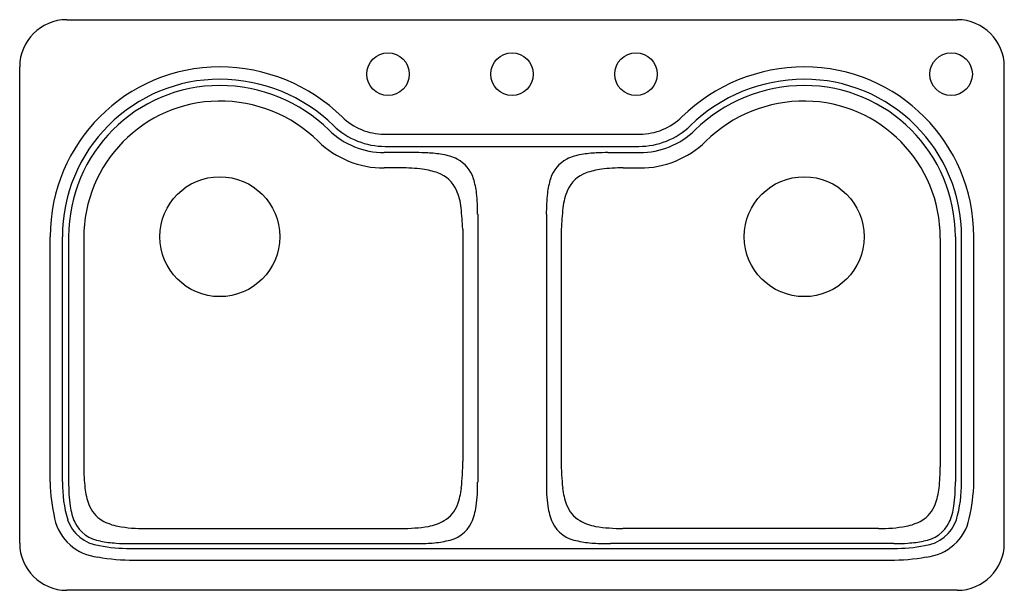
# Model space of a CAD drawing. Extents: x 735.9 to 767.6, y 134.2 to 152.6.
import ezdxf

# ---------------------------------------------------------------- set-up
doc = ezdxf.new("R2010")
doc.units = 0
doc.header["$LTSCALE"] = 0.64311
doc.header["$PDSIZE"] = 0.3125
doc.layers.get('0').update_dxf_attribs({"color": 255, "linetype": 'CONTINUOUS'})
doc.layers.get('DEFPOINTS').update_dxf_attribs({"linetype": 'CONTINUOUS'})
doc.styles.get("Standard").update_dxf_attribs({"font": 'txt', "width": 0.8})

msp = doc.modelspace()

# ---------------------------------------------------------------- linework, layer by layer
for p, q in [((737.447, 152.552), (766.083, 152.552)), ((735.935, 135.724), (735.935, 151.04)), ((767.595, 135.724), (767.595, 151.04)), ((767.595, 135.724), (767.595, 151.04)), ((747.656, 148.874), (755.874, 148.874)), ((748.679, 148.279), (747.656, 148.279)), ((747.688, 148.48), (755.841, 148.48)), ((754.851, 148.279), (755.874, 148.279)), ((748.187, 147.786), (747.656, 147.786)), ((755.342, 147.786), (755.874, 147.786)), ((750.661, 146.297), (750.661, 137.69)), ((752.869, 146.297), (752.869, 137.69)), ((750.18, 145.816), (750.18, 138.366)), ((753.35, 145.816), (753.35, 138.366)), ((736.914, 137.684), (736.914, 145.577)), ((737.308, 137.696), (737.308, 145.577)), ((737.509, 145.577), (737.509, 137.696)), ((737.996, 145.53), (737.996, 138.181)), ((765.534, 145.53), (765.534, 138.181)), ((766.021, 145.577), (766.021, 137.696)), ((766.222, 137.696), (766.222, 145.577)), ((766.616, 137.684), (766.616, 145.577)), ((739.975, 136.2), (748.2, 136.2)), ((763.555, 136.2), (755.329, 136.2)), ((739.491, 135.714), (748.594, 135.714)), ((739.493, 135.558), (764.036, 135.558)), ((764.039, 135.714), (754.935, 135.714)), ((739.615, 135.185), (763.915, 135.185)), ((766.083, 134.212), (737.447, 134.212))]:
    msp.add_line(p, q)
for centre, radius in [((747.779, 150.801), 0.684), ((751.765, 150.801), 0.684), ((755.751, 150.801), 0.684), ((765.883, 150.801), 0.684), ((742.369, 145.577), 1.927), ((761.161, 145.577), 1.927)]:
    msp.add_circle(centre, radius)
for centre, radius, start, end in [((737.447, 151.04), 1.512, 90, 180), ((766.083, 151.04), 1.512, 0, 90), ((766.083, 151.04), 1.512, 0, 90), ((742.369, 145.577), 5.455, 90, 180), ((742.369, 145.412), 5.62, 45.5927, 90.0028), ((761.161, 145.412), 5.62, 89.9972, 134.4073), ((761.161, 145.577), 5.455, 0, 90), ((742.369, 145.577), 5.061, 89.9822, 180), ((742.369, 145.577), 4.86, 90, 180), ((742.369, 145.411), 5.026, 45.5955, 90), ((742.363, 145.382), 5.256, 45.7652, 89.9149), ((761.167, 145.382), 5.256, 90.0851, 134.2348), ((761.161, 145.411), 5.026, 90, 134.4045), ((761.161, 145.577), 5.061, 0, 90.0178), ((761.161, 145.577), 4.86, 0, 90), ((742.379, 145.554), 4.382, 90.805, 180.3052), ((742.369, 145.41), 4.526, 45.6009, 90.6535), ((761.161, 145.41), 4.526, 89.3465, 134.3991), ((761.151, 145.554), 4.382, 359.6948, 89.195), ((747.672, 150.836), 2.355, 225.7652, 270.3986), ((747.655, 150.808), 1.934, 225.5927, 270.0086), ((755.858, 150.836), 2.355, 269.6014, 314.2348), ((755.874, 150.808), 1.934, 269.9914, 314.4073), ((747.656, 150.809), 2.53, 225.5955, 270), ((755.874, 150.809), 2.53, 270, 314.4045), ((747.636, 150.79), 3.003, 225.6009, 270.3683), ((755.893, 150.79), 3.003, 269.6317, 314.3991), ((748.696, 141.227), 7.052, 87.0591, 90.1377), ((748.875, 144.395), 3.879, 80.3093, 87.3039), ((749.293, 146.626), 1.61, 63.8309, 81.6068), ((754.237, 146.626), 1.61, 98.3932, 116.1691), ((754.655, 144.395), 3.879, 92.6961, 99.6907), ((754.834, 141.227), 7.052, 89.8623, 92.9409), ((749.492, 147.113), 1.086, 17.6566, 61.9188), ((754.038, 147.113), 1.086, 118.0812, 162.3434), ((748.249, 142.834), 4.953, 82.546, 90.7125), ((748.584, 145.397), 2.368, 70.3255, 82.546), ((749.033, 146.653), 1.034, 23.993, 70.3255), ((754.497, 146.653), 1.034, 109.6745, 156.007), ((754.946, 145.397), 2.368, 97.454, 109.6745), ((755.281, 142.834), 4.953, 89.2875, 97.454), ((748.21, 146.705), 2.431, 6.3201, 17.6566), ((755.32, 146.705), 2.431, 162.3434, 173.6799), ((748.298, 146.326), 1.839, 5.7158, 23.993), ((744.956, 146.344), 5.705, 359.523, 6.3201), ((758.573, 146.344), 5.705, 173.6799, 180.477), ((755.232, 146.326), 1.839, 156.007, 174.2842), ((736.301, 145.125), 13.896, 2.85, 5.7158), ((767.229, 145.125), 13.896, 174.2842, 177.15), ((743.321, 138.271), 6.859, 353.483, 0.7931), ((760.209, 138.271), 6.859, 179.2069, 186.517), ((743.026, 138.116), 5.03, 179.2575, 187.0358), ((760.504, 138.116), 5.03, 352.9642, 0.7425), ((742.819, 137.826), 5.907, 181.3742, 192.819), ((741.534, 137.663), 4.226, 179.544, 196.283), ((742.712, 137.63), 5.203, 179.2703, 187.8529), ((740.205, 137.744), 2.185, 186.4323, 200.7595), ((747.965, 137.738), 2.185, 339.2405, 353.5677), ((745.458, 137.623), 5.203, 352.1471, 0.7297), ((758.072, 137.623), 5.203, 179.2703, 187.8529), ((755.565, 137.738), 2.185, 186.4323, 200.7595), ((763.325, 137.744), 2.185, 339.2405, 353.5677), ((760.818, 137.63), 5.203, 352.1471, 0.7297), ((761.996, 137.663), 4.226, 343.717, 0.456), ((760.71, 137.826), 5.907, 347.181, 358.6258), ((739.442, 137.17), 1.901, 187.5741, 203.9684), ((739.111, 137.319), 1.011, 200.22, 238.4958), ((749.059, 137.313), 1.011, 301.5042, 339.78), ((748.728, 137.163), 1.901, 336.0316, 352.4259), ((754.802, 137.163), 1.901, 187.5741, 203.9684), ((754.471, 137.313), 1.011, 200.22, 238.4958), ((764.419, 137.319), 1.011, 301.5042, 339.78), ((764.088, 137.17), 1.901, 336.0316, 352.4259), ((738.602, 136.855), 1.58, 192.401, 264.466), ((738.634, 136.866), 1.22, 198.5335, 263.6493), ((739.375, 137.84), 1.593, 240.1743, 259.7845), ((764.155, 137.84), 1.593, 280.2155, 299.8257), ((764.896, 136.866), 1.22, 276.3507, 341.4665), ((764.927, 136.855), 1.58, 275.534, 347.599), ((738.685, 136.877), 1.091, 206.0858, 261.9169), ((739.908, 140.828), 4.629, 259.8506, 270.8352), ((748.235, 141.665), 5.465, 269.6376, 278.8691), ((748.795, 137.833), 1.593, 280.2155, 299.8257), ((749.511, 136.849), 1.058, 277.6097, 334.3635), ((754.019, 136.849), 1.058, 205.6365, 262.3903), ((754.735, 137.833), 1.593, 240.1743, 259.7845), ((755.295, 141.665), 5.465, 261.1309, 270.3624), ((763.622, 140.828), 4.629, 269.1648, 280.1494), ((764.845, 136.877), 1.091, 278.0831, 333.9142), ((737.447, 135.724), 1.512, 180, 270), ((739.451, 140.403), 4.845, 258.6709, 270.5032), ((739.273, 139.357), 3.637, 258.2301, 266.2309), ((739.463, 142.231), 6.517, 266.2309, 270.25), ((748.636, 144.508), 8.794, 269.7256, 273.2703), ((748.942, 139.019), 3.297, 273.4162, 282.4288), ((754.588, 139.019), 3.297, 257.5712, 266.5838), ((754.893, 144.508), 8.794, 266.7297, 270.2744), ((764.079, 140.403), 4.845, 269.4968, 281.3291), ((764.067, 142.231), 6.517, 269.75, 273.7691), ((764.256, 139.357), 3.637, 273.7691, 281.7699), ((766.083, 135.724), 1.512, 270, 0), ((766.083, 135.724), 1.512, 270, 0), ((739.548, 141.416), 6.231, 259.851, 270.6125), ((763.982, 141.416), 6.231, 269.3873, 280.149)]:
    msp.add_arc(centre, radius, start, end)
at = {"layer": 'DEFPOINTS'}
msp.add_point((751.765, 150.801), dxfattribs=at)

# ---------------------------------------------------------------- texts
for tag, p, s in [('MODELNUMBER', (751.76, 143.379), 'K-11021T-4S'), ('TRADENAME', (751.76, 143.378), 'HARTLAND'), ('PRODUCT', (751.76, 143.376), 'KITCHEN SINK')]:
    msp.add_attdef(tag, p, s, height=0.001, dxfattribs=at)

doc.saveas('drawing.dxf')
